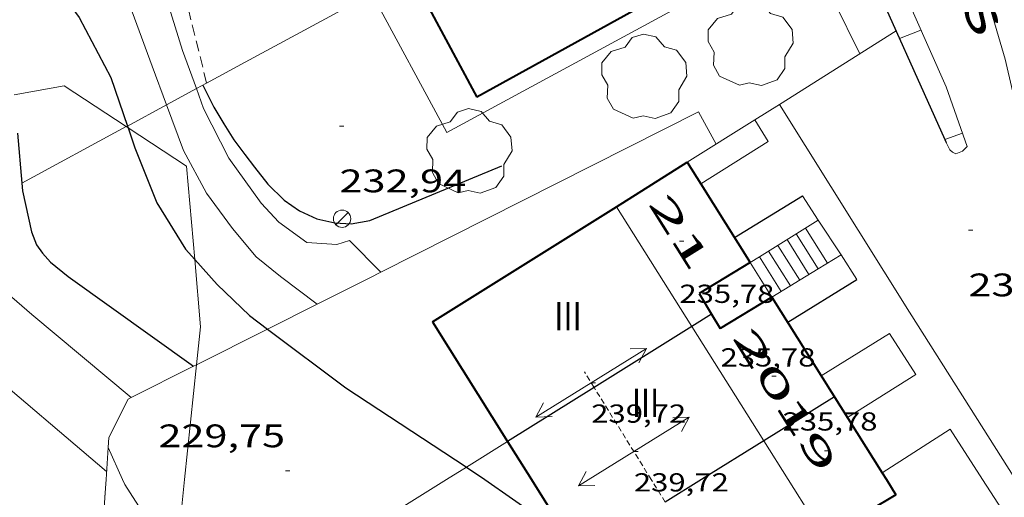
# Model space of a CAD drawing. Units: inches. Extents: x 453000 to 454004, y 4601998 to 4602502.
# Drawn here: x 453616 to 453661, y 4602295 to 4602317 of the extents above; entities that cross this region are included whole.
import ezdxf
from ezdxf.enums import TextEntityAlignment as Align

# ---------------------------------------------------------------- set-up
doc = ezdxf.new("R2010")
doc.units = ezdxf.units.IN
doc.header["$MEASUREMENT"] = 0
for name, pattern in [('DGN Style 1', [6.30042123, 0.01048323, -6.289938]), ('TRAZOS', [0.75, 0.5, -0.25]), ('TRAZOS2', [0.375, 0.25, -0.125])]:
    doc.linetypes.add(name, pattern=pattern)
for name, color, linetype, lineweight in [('ARBRE', 7, 'Continuous', 0), ('BARANA', 7, 'Continuous', 0), ('BOSC', 7, 'Continuous', 0), ('CARENER', 7, 'Continuous', 0), ('CORBA DE NIVELL', 7, 'Continuous', 0), ('CORBA MESTRA', 7, 'Continuous', 0), ('COTA ALTIMETRICA', 7, 'Continuous', 0), ('COTA EDIFICI', 7, 'Continuous', 0), ('EIX VIA URBANA PAVIMENTADA', 7, 'Continuous', 0), ('ESCALES', 7, 'Continuous', 0), ('FACANA EXTERIOR', 7, 'Continuous', 0), ('FANAL', 7, 'Continuous', 0), ('FILAT', 7, 'Continuous', 0), ('JARDI', 7, 'Continuous', 0), ('LINIA VOLUMETRICA', 7, 'Continuous', 0), ('MITGERES', 7, 'Continuous', 0), ('MUR', 7, 'Continuous', 0), ('MUR CONTENCIO', 7, 'Continuous', 0), ('TANCA DE VEGETACIO', 7, 'Continuous', 0), ('TEXT DE CARRER', 7, 'Continuous', 0), ('TEXT DE NUMERO DE PLANTES', 7, 'Continuous', 0), ('TEXT DE NUMERO DE POLICIA', 7, 'Continuous', 0), ('VORERA', 7, 'Continuous', 0)]:
    doc.layers.add(name, color=color, linetype=linetype, lineweight=lineweight)
doc.styles.add('Style-Arial', font='ARIAL.TTF')
doc.linetypes.add('barana', pattern='A,3.4,-0.6,[8,dgnlstyle-mataro.shx,S=0.00644,R=0,X=0,Y=0],-0.6,3.4', length=8)
doc.linetypes.add('bosc', pattern='A,-2.235,[9,dgnlstyle-mataro.shx,S=0.035752,R=0,X=0,Y=0],-2.235', length=4.47)
doc.linetypes.add('filat', pattern='A,0.25,[7,dgnlstyle-mataro.shx,S=0.008,R=0,X=0,Y=0],10.25', length=10.5)
doc.linetypes.add('tancaveg', pattern='A,-0.5,[1,dgnlstyle-mataro.shx,S=0.012544,R=0,X=0,Y=0],-1.1', length=1.6)

# ---------------------------------------------------------------- blocks, each defined once
blk = doc.blocks.new('SENTIT')
at = {"color": 0, "linetype": 'ByBlock', "lineweight": -2}
blk.add_line((0, 0), (3, 0), dxfattribs=at)
at = {"color": 0, "linetype": 'ByBlock', "lineweight": -2, "flags": 128}
blk.add_lwpolyline([(2.35, 0.376), (3, 0), (2.35, -0.374)], dxfattribs=at)
blk = doc.blocks.new('ARBRE')
at = {"color": 0, "linetype": 'ByBlock', "lineweight": -2, "flags": 128}
blk.add_lwpolyline([(-0.507, -1.872), (-1.415, -1.448), (-1.697, -0.9400000000000001), (-1.675, -0.342), (-1.951, 0.138), (-1.943, 0.686), (-1.511, 1.208), (-0.871, 1.406), (-0.543, 1.846), (-0.027, 2.012), (0.541, 1.882), (0.933, 1.428), (1.495, 1.262), (1.921, 0.6940000000000001), (1.969, 0.068), (1.593, -0.562), (1.593, -1.098), (1.229, -1.618), (0.505, -1.886), (-0.049, -1.762), (-0.507, -1.872)], dxfattribs=at)
blk = doc.blocks.new('COTA')
at = {"color": 0, "linetype": 'ByBlock', "lineweight": -2}
blk.add_line((0, 0), (0.2, 0), dxfattribs=at)
blk = doc.blocks.new('FANAL')
at = {"color": 0, "linetype": 'ByBlock', "lineweight": -2}
blk.add_line((0.283, 0.283), (-0.283, -0.283), dxfattribs=at)
blk.add_circle((0.0002620689868927002, 0.0006722288131713868), 0.40000000060146, dxfattribs=at)

msp = doc.modelspace()

# ---------------------------------------------------------------- linework, layer by layer
at = {"layer": 'BARANA', "color": 7, "linetype": 'barana', "lineweight": 0}
for points, elevation in [([(453647.0814219295, 4602309.135951825), (453650.1892416296, 4602311.080806178), (453649.5684176215, 4602312.084538668)], 233.3763662636541), ([(453649.5684176215, 4602312.084538668), (453649.5682482854, 4602312.084812446)], 233.4553592218945), ([(453647.0812220529, 4602309.135826744), (453647.0814219295, 4602309.135951825)], 233.3763618262601), ([(453660.0571387667, 4602295.507707159), (453658.5581541214, 4602297.837722145), (453655.4264161215, 4602295.827923833)], 233.3343617610262), ([(453655.4264161215, 4602295.827923833), (453655.4261340148, 4602295.827742791)], 233.3163624536984), ([(453657.7791770548, 4602292.077762796), (453660.9501296121, 4602294.118698231), (453660.0571387666, 4602295.50770716)], 233.4023605399032)]:
    msp.add_lwpolyline(points, dxfattribs=dict(at, elevation=elevation))
msp.add_polyline3d([(453653.8311508519, 4602298.372758836, 233.3573617966928), (453656.973170792, 4602300.358738074, 233.3573617966928), (453655.7751831613, 4602302.233750071, 233.3573617966928), (453652.6271635609, 4602300.293770949, 233.3183617362272)], dxfattribs=at)
at = {"layer": 'BOSC', "color": 3, "linetype": 'bosc', "lineweight": 20}
for points in [[(453615.4702455376, 4602313.23274363, 232.4072332182391), (453617.7732108635, 4602313.650056112, 232.5583605579233), (453620.6307543718, 4602311.770355854, 232.1145616496453)], [(453620.6307543718, 4602311.770355854, 232.1145616496453), (453620.6310691018, 4602311.770148824, 232.1145127696156)], [(453620.6310691018, 4602311.770148824, 232.1145127696156), (453620.7113173908, 4602311.717361271, 232.1020495812294)], [(453620.7113173908, 4602311.717361271, 232.1020495812294), (453623.4071914788, 4602309.944007619, 231.6833592013233), (453623.7816662107, 4602305.653719001, 231.1247917475627)], [(453623.7816662107, 4602305.653719001, 231.1247917475627), (453624.0521364146, 4602302.554991269, 230.7213577098384), (453623.8678707325, 4602300.80273009, 230.5037857282038)], [(453623.8678707325, 4602300.80273009, 230.5037857282038), (453623.3110817963, 4602295.507985965, 229.8463563532384)], [(453623.3110817963, 4602295.507985965, 229.8463563532384), (453623.1820722788, 4602294.27998504, 229.6933561160272), (453622.9376552832, 4602292.297491779, 229.4252933812618)]]:
    msp.add_polyline3d(points, dxfattribs=at)
at = {"layer": 'CARENER', "color": 1, "linetype": 'TRAZOS2', "lineweight": 20}
for points, elevation in [([(453642.1683700126, 4602299.755483673), (453641.7240252961, 4602300.472308989)], 239.7203718283683), ([(453644.801404277, 4602295.507822908), (453642.1683700126, 4602299.755483673)], 239.722464258291), ([(453645.443862045, 4602294.471397862), (453644.801404277, 4602295.507822907)], 239.7229748116021)]:
    msp.add_lwpolyline(points, dxfattribs=dict(at, elevation=elevation))
at = {"layer": 'CORBA DE NIVELL', "color": 30, "linetype": 'Continuous', "lineweight": 0}
for points, elevation in [([(453621.6508318774, 4602320.448881943), (453622.399250404, 4602317.916027625), (453623.2242316367, 4602315.27401727), (453623.8572825321, 4602313.520253528)], 232.0003596928), ([(453619.8847882666, 4602319.565589203), (453620.5122489959, 4602318.116042253), (453621.8222240456, 4602314.5600268), (453622.4864457607, 4602312.7767844)], 231.0003581424), ([(453623.8572825321, 4602313.520253528), (453623.8573293145, 4602313.520123925)], 232.0003596928), ([(453623.8573293145, 4602313.520123925), (453624.1862129074, 4602312.609005839), (453625.3601973445, 4602310.31799338), (453626.8341838476, 4602308.237978972), (453627.6521785602, 4602307.373971425), (453628.9371733746, 4602306.427960208), (453630.3181748631, 4602306.341949596), (453630.9071771117, 4602306.5179454), (453632.3458060117, 4602305.065298066)], 232.0003596928), ([(453622.4864457607, 4602312.7767844), (453622.4865231125, 4602312.776576733)], 231.0003581424), ([(453622.4865231125, 4602312.776576733), (453623.2681968326, 4602310.678009811), (453624.3271834815, 4602308.701998712), (453625.5231729832, 4602307.073987113), (453626.6071648076, 4602305.774976875), (453627.7351596517, 4602304.864966905), (453629.4157000238, 4602303.591295174)], 231.0003581424), ([(453659.1282584686, 4602311.473738955), (453658.3094538971, 4602311.17781661)], 233.0003612432), ([(453614.0890205388, 4602305.001124284), (453616.2831286491, 4602303.11905109), (453620.8508301167, 4602299.286242528)], 227.0003519408), ([(453619.8020876463, 4602296.996014897), (453619.8022351835, 4602296.995682444)], 229.0003550416), ([(453620.462442717, 4602295.508007579), (453620.5600758619, 4602295.288006498), (453621.4390668298, 4602293.917997704), (453622.6210583054, 4602292.552986619), (453622.9376552832, 4602292.297491779)], 229.0003550416)]:
    msp.add_lwpolyline(points, dxfattribs=dict(at, elevation=elevation))
at = {"layer": 'CORBA DE NIVELL', "color": 30, "linetype": 'Continuous', "lineweight": 0, "flags": 128}
for points, elevation in [([(453657.2172914555, 4602316.2117608), (453656.2242870708, 4602315.836767754)], 234.0003627936), ([(453658.3094538971, 4602311.17781661), (453658.3092549529, 4602311.17774471)], 233.0003612432), ([(453632.3458060117, 4602305.065298066), (453632.346168318, 4602305.064932229)], 232.0003596928), ([(453629.4157000238, 4602303.591295174), (453629.4161525914, 4602303.590952176)], 231.0003581424), ([(453613.8351208193, 4602300.895650455), (453619.7256767168, 4602295.885690381)], 226.0003503904), ([(453620.8508301167, 4602299.286242528), (453620.8511066481, 4602299.286010487)], 227.0003519408), ([(453619.8022351835, 4602296.995682444), (453620.462442717, 4602295.508007579)], 229.0003550416)]:
    msp.add_lwpolyline(points, dxfattribs=dict(at, elevation=elevation))
at = {"layer": 'CORBA MESTRA', "color": 30, "linetype": 'Continuous', "lineweight": 30, "elevation": 230.000356592}
for points in [[(453617.3733567829, 4602318.309488176), (453618.4612358157, 4602316.798055772), (453619.9172170783, 4602314.031040435), (453620.6833400818, 4602311.798875554)], [(453620.6833400818, 4602311.798875554), (453620.6834483324, 4602311.798560156)], [(453620.6834483324, 4602311.798560156), (453620.7113173908, 4602311.717361271)], [(453620.7113173908, 4602311.717361271), (453621.0271942611, 4602310.797026999), (453622.0421766004, 4602308.262015368), (453623.3521624774, 4602306.133002128), (453623.7816662107, 4602305.653719001)], [(453623.7816662107, 4602305.653719001), (453624.819152331, 4602304.495988458), (453626.299143783, 4602303.066975013), (453627.1311286479, 4602302.442976501)], [(453627.1311286479, 4602302.442976501), (453630.7351254168, 4602299.739936196), (453636.273106422, 4602296.104888542), (453636.2995753794, 4602296.086471032)]]:
    msp.add_lwpolyline(points, dxfattribs=at)
at = {"layer": 'CORBA MESTRA', "color": 30, "linetype": 'Continuous', "lineweight": 30, "elevation": 230.000356592, "flags": 128}
for points in [[(453636.2995753794, 4602296.086471032), (453637.1311032224, 4602295.507881106)], [(453637.1311032224, 4602295.507881106), (453640.9570889409, 4602292.843847945)]]:
    msp.add_lwpolyline(points, dxfattribs=at)
at = {"layer": 'EIX VIA URBANA PAVIMENTADA', "color": 1, "linetype": 'Continuous', "lineweight": 20}
msp.add_polyline3d([(453668.7761522839, 4602295.507640997, 232.0933598369872), (453665.0321988334, 4602302.407680104, 232.4193603424177), (453662.5882408882, 4602308.449708014, 232.5703605765281), (453661.08928739, 4602314.884729365, 233.3413617718865), (453658.7803437669, 4602322.786759135, 234.8123640525249), (453657.8253553596, 4602324.509769053, 235.0663644463264), (453654.3143724285, 4602327.476800293, 235.2913647951665), (453651.5803949662, 4602331.005826509, 235.4043649703617), (453647.2764465126, 4602338.678871062, 235.6873654091249), (453643.1535022624, 4602346.868915042, 235.92536577812), (453640.6965853228, 4602358.317951434, 237.2043677610816), (453632.7036623651, 4602370.105030357, 237.9963689889985), (453627.0347140411, 4602378.074085725, 237.8673687889969)], dxfattribs=at)
at = {"layer": 'ESCALES', "color": 1, "linetype": 'Continuous', "lineweight": 0, "flags": 128}
for points, elevation in [([(453649.7803374574, 4602305.770583514), (453652.4782176944, 4602307.458783193)], 232.2683170561369), ([(453652.4782176946, 4602307.458783189), (453653.547207265, 4602305.865772608)], 232.220360033888), ([(453652.9152033488, 4602305.478776803), (453651.8982140411, 4602307.095787026)], 232.220360033888), ([(453652.0621980657, 4602304.956782466), (453651.0512087066, 4602306.565792631)], 232.220360033888), ([(453652.4891725243, 4602305.217824464), (453651.4752113746, 4602306.830789824)], 232.220360033888), ([(453651.210192784, 4602304.434788121), (453650.204203372, 4602306.035798236)], 232.220360033888), ([(453651.6361954248, 4602304.695785293), (453650.6282060401, 4602306.30079543)], 232.220360033888), ([(453649.7803374574, 4602305.770583514), (453649.780200704, 4602305.770801043)], 232.220360033888), ([(453650.3581875025, 4602303.912793777), (453649.3571980375, 4602305.505803842)], 232.220360033888), ([(453652.4891725243, 4602305.217824464), (453650.3581875014, 4602303.91279378)], 232.6051931643846)]:
    msp.add_lwpolyline(points, dxfattribs=dict(at, elevation=elevation))
at = {"layer": 'ESCALES', "color": 1, "linetype": 'Continuous', "lineweight": 0}
for points, elevation in [([(453649.3571980378, 4602305.505803847), (453649.7803374574, 4602305.770583514)], 232.1903599875513), ([(453650.7841901433, 4602304.173790948), (453649.7803374574, 4602305.770583514)], 232.220360033888), ([(453653.5472072653, 4602305.865772612), (453652.4891725243, 4602305.217824464)], 232.7823609054903), ([(453652.489200708, 4602305.21777963), (453652.4891725243, 4602305.217824464)], 232.220360033888)]:
    msp.add_lwpolyline(points, dxfattribs=dict(at, elevation=elevation))
at = {"layer": 'FACANA EXTERIOR', "color": 1, "linetype": 'Continuous', "lineweight": 40, "flags": 128}
for points, elevation in [([(453633.6974375166, 4602318.857031489), (453636.7732847593, 4602313.131478492)], 241.453377153376), ([(453645.4911941208, 4602317.950027124), (453636.7732847609, 4602313.131478487)], 240.5352378309573), ([(453647.0814219295, 4602309.135951825), (453649.3571980378, 4602305.505803846)], 236.99929329829), ([(453647.5720261849, 4602303.133719256), (453647.9671728695, 4602302.472809685)], 237.5373682773648), ([(453638.1862537268, 4602297.26596056), (453639.2878720927, 4602295.507864749)], 238.0652038738029), ([(453655.4264161215, 4602295.827923833), (453655.6271318984, 4602295.507740772)], 236.9426625552692)]:
    msp.add_lwpolyline(points, dxfattribs=dict(at, elevation=elevation))
at = {"layer": 'FACANA EXTERIOR', "color": 1, "linetype": 'Continuous', "lineweight": 40}
for points, elevation in [([(453643.1933216815, 4602308.081674033), (453646.4602286084, 4602310.12683299)], 236.9950129406989), ([(453646.4602286084, 4602310.12683299), (453646.4602286084, 4602310.126832993)], 237.0033674494625), ([(453646.4602286084, 4602310.126832993), (453647.0814219295, 4602309.135951825)], 237.0033674494625), ([(453634.7291546981, 4602302.782910612), (453643.1933216815, 4602308.081674033)], 236.9733674029412), ([(453647.0021836196, 4602304.086819509), (453647.5720261849, 4602303.133719256)], 237.5373682773648), ([(453650.3581875027, 4602303.912793782), (453655.4264161215, 4602295.827923833)], 236.9753674060448), ([(453634.7293672902, 4602302.782877991), (453638.1862537268, 4602297.26596056)], 238.0213275530368), ([(453639.2878720927, 4602295.50786475), (453641.4829204279, 4602292.004741176)], 238.0791860978825)]:
    msp.add_lwpolyline(points, dxfattribs=dict(at, elevation=elevation))
at = {"layer": 'FACANA EXTERIOR', "color": 1, "linetype": 'Continuous', "lineweight": 40, "extrusion": (0.1641874374180836, 0.09892907632783533, 0.9814558182878149), "elevation": 530017.9635019569, "flags": 128}
msp.add_lwpolyline([(3707899.413658172, -2712485.329133847), (3707899.41365817, -2712482.527709327)], dxfattribs=at)
at = {"layer": 'FACANA EXTERIOR', "color": 1, "linetype": 'Continuous', "lineweight": 40, "extrusion": (0.1641680420552568, 0.09886989627883624, 0.9814650261611748), "elevation": 529736.8013030131, "flags": 128}
msp.add_lwpolyline([(3708484.119031849, -2711738.27453901), (3708484.119031848, -2711735.430680525)], dxfattribs=at)
at = {"layer": 'FACANA EXTERIOR', "color": 1, "linetype": 'Continuous', "lineweight": 40, "extrusion": (0.001943150541757437, -0.003097505479250405, 0.9999933147905431), "elevation": -13137.17459137324, "flags": 128}
msp.add_lwpolyline([(453654.3102437404, 4602276.89368877), (453654.7462441494, 4602276.198681052)], dxfattribs=at)
at = {"layer": 'FACANA EXTERIOR', "color": 1, "linetype": 'Continuous', "lineweight": 40, "extrusion": (0.1641163930567175, 0.09884350040318493, 0.9814763226681011), "elevation": 529591.9352146802, "flags": 128}
msp.add_lwpolyline([(3708415.194739114, -2711846.335747055), (3708415.194739114, -2711843.527567314)], dxfattribs=at)
at = {"layer": 'FILAT', "color": 7, "linetype": 'filat', "lineweight": 0, "extrusion": (-0.02235628734238966, -0.3221346769990455, 0.9464298422445192), "elevation": -1492483.364016837, "flags": 128}
msp.add_lwpolyline([(133896.317657226, 4375095.428917336), (133896.3176572259, 4375094.5741874)], dxfattribs=at)
at = {"layer": 'FILAT', "color": 7, "linetype": 'filat', "lineweight": 0}
for points in [[(453647.7932370483, 4602310.966824175, 235.2343647067937), (453646.9692470307, 4602312.450832726, 235.2513647331504), (453632.3458060117, 4602305.065298066, 233.3943195458888)], [(453632.3458060117, 4602305.065298066, 233.3943195458888), (453631.8421656094, 4602304.810935659, 233.330361754832), (453629.4157000238, 4602303.591295174, 232.7396065074878)], [(453629.4157000238, 4602303.591295174, 232.7396065074878), (453627.1311286479, 4602302.442976501, 232.1833972885196)], [(453627.1311286479, 4602302.442976501, 232.1833972885196), (453623.8678707325, 4602300.80273009, 231.3889138437587)], [(453623.7205415201, 4602300.728676429, 231.3530445918636), (453620.8508301167, 4602299.286242528, 230.6543752680425)], [(453623.8678707325, 4602300.80273009, 231.3889138437587), (453623.7205415201, 4602300.728676429, 231.3530445918636)], [(453620.8508301167, 4602299.286242528, 230.6543752680425), (453620.7111058999, 4602299.216011442, 230.6203575532481), (453619.8330911012, 4602297.445015358, 229.8033562865712), (453619.8022351835, 4602296.995682444, 229.6495576925203)], [(453619.8022351835, 4602296.995682444, 229.6495576925203), (453619.7000761979, 4602295.508013364, 229.1403552586561)]]:
    msp.add_polyline3d(points, dxfattribs=at)
at = {"layer": 'JARDI', "color": 3, "linetype": 'TRAZOS', "lineweight": 0}
for points, elevation in [([(453622.5714771471, 4602320.909345816), (453622.5902727577, 4602320.823030688), (453624.3311595509, 4602313.777259279)], 232.866087533379), ([(453624.3311595509, 4602313.777259279), (453624.3311861893, 4602313.777151467)], 232.8263625159707), ([(453624.3311861893, 4602313.777151467), (453624.3312219952, 4602313.777006553)], 232.8263618580235)]:
    msp.add_lwpolyline(points, dxfattribs=dict(at, elevation=elevation))
at = {"layer": 'LINIA VOLUMETRICA', "color": 1, "linetype": 'Continuous', "lineweight": 20}
for points, elevation in [([(453643.1932080269, 4602308.081854613), (453643.1933216815, 4602308.081674033)], 238.3443695285332), ([(453643.1933216815, 4602308.081674033), (453646.6645512508, 4602302.566387801)], 238.3443699306518), ([(453646.6645512508, 4602302.566387801), (453649.9811991446, 4602297.296709696)], 238.3566514064751), ([(453651.1071248908, 4602295.507775065), (453653.3502318807, 4602291.944141313)], 238.3723695719482)]:
    msp.add_lwpolyline(points, dxfattribs=dict(at, elevation=elevation))
at = {"layer": 'LINIA VOLUMETRICA', "color": 1, "linetype": 'Continuous', "lineweight": 20, "elevation": 238.3683859605022, "flags": 128}
msp.add_lwpolyline([(453649.9811991446, 4602297.296709696), (453651.1071248908, 4602295.507775072)], dxfattribs=at)
at = {"layer": 'MITGERES', "color": 1, "linetype": 'Continuous', "lineweight": 30}
for points, elevation in [([(453647.5720261849, 4602303.133719256), (453646.6645512508, 4602302.566387801)], 237.0973130109297), ([(453647.5721772735, 4602303.133813713), (453647.5720261849, 4602303.133719256)], 237.0973675963469), ([(453646.6645512508, 4602302.566387801), (453642.1683700126, 4602299.755483673)], 236.7694595158778), ([(453642.1683700126, 4602299.755483673), (453638.1862537268, 4602297.26596056)], 235.1450744470816), ([(453653.2351571344, 4602299.322764832), (453649.9811991446, 4602297.296709696)], 236.8543672175147), ([(453647.1081186917, 4602295.50780541), (453645.443862045, 4602294.471397862)], 234.588363705785)]:
    msp.add_lwpolyline(points, dxfattribs=dict(at, elevation=elevation))
at = {"layer": 'MITGERES', "color": 1, "linetype": 'Continuous', "lineweight": 30, "flags": 128}
for points, elevation in [([(453638.1862537268, 4602297.26596056), (453638.1861181981, 4602297.265875831)], 233.7064113029185), ([(453649.9811991446, 4602297.296709696), (453647.1081186893, 4602295.507805405)], 235.6509342209549)]:
    msp.add_lwpolyline(points, dxfattribs=dict(at, elevation=elevation))
at = {"layer": 'MUR', "color": 1, "linetype": 'Continuous', "lineweight": 20}
for points, elevation in [([(453631.9295941348, 4602317.898247022), (453626.1019730903, 4602314.737654583)], 236.1419151200961), ([(453626.1019730903, 4602314.737654583), (453624.3311595509, 4602313.777259279)], 233.7997245592939), ([(453624.3311595509, 4602313.777259279), (453623.8572825321, 4602313.520253528)], 233.0880134296157), ([(453623.8572825321, 4602313.520253528), (453622.4864457607, 4602312.7767844)], 232.8975565910737), ([(453622.4864457607, 4602312.7767844), (453620.6833400818, 4602311.798875554)], 232.3466009057618), ([(453649.5684176215, 4602312.084538668), (453650.6984278031, 4602312.796280235)], 233.4417275104592), ([(453646.4602286084, 4602310.126832993), (453649.5684176215, 4602312.084538668)], 233.2903616929543), ([(453620.6307543718, 4602311.770355854), (453615.8255061312, 4602309.164244177)], 231.6007763537404), ([(453620.6833400818, 4602311.798875554), (453620.6307543718, 4602311.770355854)], 231.6219111791818), ([(453646.4602286084, 4602310.126832993), (453646.4602286084, 4602310.12683299)], 233.2903616929543), ([(453646.4602286084, 4602310.12683299), (453646.4602286084, 4602310.126832993)], 233.2903616929543), ([(453638.1861181994, 4602297.265875831), (453636.2995753794, 4602296.086471032)], 233.7063623379217), ([(453635.3741004993, 4602295.507894439), (453626.4389592624, 4602289.920998376)], 232.6793607457075)]:
    msp.add_lwpolyline(points, dxfattribs=dict(at, elevation=elevation))
at = {"layer": 'MUR', "color": 1, "linetype": 'Continuous', "lineweight": 20, "flags": 128}
for points, elevation in [([(453650.6984278031, 4602312.796280235), (453656.0702894346, 4602316.179769459)], 233.4967579201975), ([(453615.8255061312, 4602309.164244177), (453615.8251738069, 4602309.164063942)], 229.6694896442033), ([(453636.2995753794, 4602296.086471032), (453635.3741005014, 4602295.507894441)], 233.0173615250395)]:
    msp.add_lwpolyline(points, dxfattribs=dict(at, elevation=elevation))
at = {"layer": 'MUR CONTENCIO', "color": 1, "linetype": 'Continuous', "lineweight": 30, "elevation": 234.5730081852779}
msp.add_lwpolyline([(453654.6441729197, 4602319.366715035), (453658.3094538971, 4602311.17781661)], dxfattribs=at)
at = {"layer": 'MUR CONTENCIO', "color": 1, "linetype": 'Continuous', "lineweight": 30, "elevation": 232.8140191284376, "flags": 128}
msp.add_lwpolyline([(453658.3094538971, 4602311.17781661), (453658.3712540011, 4602311.039744037)], dxfattribs=at)
at = {"layer": 'MUR CONTENCIO', "color": 1, "linetype": 'Continuous', "lineweight": 30, "extrusion": (-0.01896836599301452, -0.01167124592585496, 0.9997519607933227), "elevation": -62087.00852327577, "flags": 128}
msp.add_lwpolyline([(-3682007.304975548, 2797497.300476445), (-3682007.304975547, 2797500.982328157)], dxfattribs=at)
at = {"layer": 'MUR CONTENCIO', "color": 1, "linetype": 'Continuous', "lineweight": 30, "extrusion": (-0.02091858478178356, -0.01292433684458666, 0.9996976414535822), "elevation": -68738.75075324462, "flags": 128}
msp.add_lwpolyline([(-3676848.031431429, 2804113.685726742), (-3676848.031431429, 2804117.427222087)], dxfattribs=at)
at = {"layer": 'MUR CONTENCIO', "color": 1, "linetype": 'Continuous', "lineweight": 30}
for points in [[(453624.1632210435, 4602313.686007682, 232.8143609548256), (453624.6562140989, 4602312.670002367, 232.8273609749808), (453625.1222089258, 4602311.892997626, 232.8183609610273), (453625.586204129, 4602311.165992978, 232.8183609610273), (453626.0881997175, 4602310.481988111, 232.8233609687792), (453626.536195981, 4602309.897983806, 232.8183609610273), (453627.1521910707, 4602309.124977934, 232.8233609687792), (453627.9021865733, 4602308.378971087, 232.8233609687792), (453628.606183962, 4602307.890964988, 232.8183609610273), (453629.4111824254, 4602307.52395831, 232.8233609687792), (453630.226182255, 4602307.334951835, 232.8273609749808), (453630.9871831388, 4602307.295946, 232.835360987384), (453631.8501856301, 4602307.447939687, 232.8483610075392), (453637.9192141144, 4602309.961897536, 233.0693613501776)], [(453615.6243939472, 4602311.467412121, 229.3971666246223), (453615.8255061312, 4602309.164244177, 229.3817120953617)], [(453615.8255061312, 4602309.164244177, 229.3817120953617), (453615.8255652955, 4602309.163566759, 229.3817075498073)], [(453615.8255652955, 4602309.163566759, 229.3817075498073), (453615.8561711905, 4602308.813063159, 229.3793556292017), (453616.2641575054, 4602306.926057138, 229.3493555826897), (453616.4981533232, 4602306.327054434, 229.3583555966432), (453616.7701508085, 4602305.94005177, 229.3623556028449), (453617.1461482426, 4602305.525048273, 229.370355615248), (453617.9601445651, 4602304.874041088, 229.4043556679617), (453623.7205415201, 4602300.728676429, 230.2246698460525)]]:
    msp.add_polyline3d(points, dxfattribs=at)
at = {"layer": 'TANCA DE VEGETACIO', "color": 3, "linetype": 'tancaveg', "lineweight": 0}
for points, elevation in [([(453626.1019730903, 4602314.737654583), (453631.9294255861, 4602317.89855795)], 233.7999080619416), ([(453624.3311861893, 4602313.777151467), (453626.1019730903, 4602314.737654583)], 233.088187867983), ([(453623.8573293145, 4602313.520123925), (453624.3311861893, 4602313.777151467)], 232.897733834997), ([(453622.4865231125, 4602312.776576733), (453623.8573293145, 4602313.520123925)], 232.3467751310566), ([(453620.6834483324, 4602311.798560156), (453622.4865231125, 4602312.776576733)], 231.6220776920252), ([(453615.8255652955, 4602309.163566759), (453620.6310691018, 4602311.770148824)], 229.6695821911562), ([(453620.6310691018, 4602311.770148824), (453620.6834483324, 4602311.798560156)], 231.6010252683049), ([(453638.1861181994, 4602297.265875831), (453636.2995753794, 4602296.086471032)], 233.7063623379217), ([(453635.3741004993, 4602295.507894439), (453626.4389592624, 4602289.920998376)], 232.6793607457075)]:
    msp.add_lwpolyline(points, dxfattribs=dict(at, elevation=elevation))
at = {"layer": 'TANCA DE VEGETACIO', "color": 3, "linetype": 'tancaveg', "lineweight": 0, "elevation": 233.0173615250395, "flags": 128}
msp.add_lwpolyline([(453636.2995753794, 4602296.086471032), (453635.3741005014, 4602295.507894441)], dxfattribs=at)
at = {"layer": 'TANCA DE VEGETACIO', "color": 3, "linetype": 'tancaveg', "lineweight": 0, "extrusion": (-0.02449855762295273, -0.3560881837032311, 0.9341311610803533), "elevation": -1649722.103201416, "flags": 128}
msp.add_lwpolyline([(136662.7155641009, 4318174.326585943), (136662.7155641008, 4318173.334674937)], dxfattribs=at)
at = {"layer": 'VORERA', "color": 1, "linetype": 'Continuous', "lineweight": 0, "elevation": 232.7944269045256, "flags": 128}
msp.add_lwpolyline([(453650.6984278031, 4602312.796280235), (453656.6961920932, 4602303.222744621), (453661.5640267192, 4602295.507695724)], dxfattribs=at)
at = {"layer": 'VORERA', "color": 1, "linetype": 'Continuous', "lineweight": 0, "extrusion": (-0.003185080269662249, 0.005073783780454376, 0.9999820558299161), "elevation": 22138.95456348141, "flags": 128}
msp.add_lwpolyline([(453650.2084317344, 4602255.500483254), (453650.9184461333, 4602254.369461557)], dxfattribs=at)
at = {"layer": 'VORERA', "color": 1, "linetype": 'Continuous', "lineweight": 0, "extrusion": (-0.03107862571275637, 0.049475581588302, 0.998291683752953), "elevation": 213835.2152544507, "flags": 128}
msp.add_lwpolyline([(-2832220.015601052, -3649632.21320899), (-2832220.015601053, -3649633.565325726)], dxfattribs=at)
at = {"layer": 'VORERA', "color": 1, "linetype": 'Continuous', "lineweight": 0}
for points in [[(453654.7080715575, 4602321.891674038, 234.9990850079693), (453658.3702734549, 4602313.603748008, 233.5343620711137), (453659.3472541493, 4602310.859736342, 232.8473610059889), (453659.1292521345, 4602310.638737654, 232.8223609672288), (453658.8192507738, 4602310.522739826, 232.7923609207168), (453658.6712510451, 4602310.588741051, 232.7883609145152), (453658.5412516934, 4602310.700742211, 232.7923609207168), (453658.371254002, 4602311.039744027, 232.7843609083137)], [(453654.4012788725, 4602315.128780488, 233.1493614742096), (453653.2212952455, 4602317.527793162, 233.190361537776), (453648.7052974098, 4602318.735829299, 233.1063614075425), (453635.3942219224, 4602311.506919089, 233.060361336224), (453631.9295941348, 4602317.898247022, 233.0980713549095)]]:
    msp.add_polyline3d(points, dxfattribs=at)

# ---------------------------------------------------------------- block references
at = {"layer": 'ARBRE', "color": 3, "linetype": 'Continuous', "lineweight": 0, "xscale": 1.000001550400009, "yscale": 1.000001550399986, "zscale": 1.0000015504, "rotation": 359.9995652666707}
for p in [(453649.3642742424, 4602315.547819356, 233.3143617300257), (453644.4712551082, 4602314.025854122, 233.4863619966945), (453636.4212165722, 4602310.591909879, 233.0013612447505)]:
    msp.add_blockref('ARBRE', p, dxfattribs=at)
at = {"layer": 'CARENER', "color": 1, "linetype": 'Continuous', "lineweight": 20, "xscale": 1.000002613974494, "yscale": 1.000002613974516, "zscale": 1.0000015504}
for p, rotation in [((453642.0351446811, 4602299.969850814, 239.720371661888), 31.79397014576505), ((453642.0351446811, 4602299.969850814, 239.720371661888), 211.7939701457651), ((453643.9991236886, 4602296.801831, 239.7213716634384), 31.79397014576505), ((453643.9991236886, 4602296.801831, 239.7213716634384), 211.7939701457651), ((453643.9991236886, 4602296.801831, 239.7213716634384), 211.7939701457651)]:
    msp.add_blockref('SENTIT', p, dxfattribs=dict(at, rotation=rotation))
at = {"layer": 'COTA ALTIMETRICA', "color": 7, "linetype": 'Continuous', "lineweight": 0, "xscale": 1.000001550400009, "yscale": 1.000001550399986, "zscale": 1.0000015504, "rotation": 359.9995652666707}
for p in [(453630.4472164456, 4602311.795957073, 232.935361142424), (453659.4032249787, 4602307.003729939, 232.7163608028864), (453627.9630920436, 4602295.907951289, 229.7503562044)]:
    msp.add_blockref('COTA', p, dxfattribs=at)
at = {"layer": 'COTA EDIFICI', "color": 7, "linetype": 'Continuous', "lineweight": 0, "xscale": 1.000001550400009, "yscale": 1.000001550399986, "zscale": 1.0000015504, "rotation": 359.9995652666707}
for p in [(453646.0962004479, 4602306.489830109, 235.7773655486608), (453650.3571599353, 4602300.279788151, 235.7773655486608), (453642.0351446811, 4602299.969850814, 239.720371661888), (453643.9991236886, 4602296.801831, 239.7213716634384), (453652.7771375482, 4602296.834764449, 235.7773655486608)]:
    msp.add_blockref('COTA', p, dxfattribs=at)
at = {"layer": 'FANAL', "color": 7, "linetype": 'Continuous', "lineweight": 0, "xscale": 1.000001550400009, "yscale": 1.000001550399986, "zscale": 1.0000015504, "rotation": 359.9995652666707}
msp.add_blockref('FANAL', (453630.5671842481, 4602307.527949546, 232.8723610447489), dxfattribs=at)

# ---------------------------------------------------------------- texts
at = {"layer": 'COTA ALTIMETRICA', "color": 7, "linetype": 'Continuous', "lineweight": 0, "style": 'Style-Arial', "width": 1.333331428571429}
for s, p in [('232,94', (453630.4472012706, 4602309.795953973, 232.935361142424)), ('232,72', (453659.4032098036, 4602305.003726839, 232.7163608028864)), ('229,75', (453622.1110992158, 4602298.04899901, 229.7503562044))]:
    msp.add_text(s, height=1.05000162792, rotation=359.99956526667, dxfattribs=at).set_placement(p, align=Align.TOP_LEFT)
at = {"layer": 'COTA EDIFICI', "color": 7, "linetype": 'Continuous', "lineweight": 0, "style": 'Style-Arial', "width": 1.25}
for s, p in [('235,78', (453646.0961852728, 4602304.489827008, 235.7773655486608)), ('235,78', (453647.988165967, 4602301.558808109, 235.7773655486608)), ('239,72', (453642.0351370935, 4602298.969849263, 239.720371661888)), ('235,78', (453650.8441480117, 4602298.608781865, 235.7773655486608)), ('239,72', (453643.9991161011, 4602295.80182945, 239.7213716634384)), ('239,72', (453643.9991161011, 4602295.80182945, 239.7213716634384))]:
    msp.add_text(s, height=0.8400013023360002, rotation=359.99956526667, dxfattribs=at).set_placement(p, align=Align.TOP_LEFT)
at = {"layer": 'TEXT DE CARRER', "color": 7, "linetype": 'Continuous', "lineweight": 0, "style": 'Style-Arial', "width": 1.401139323360561}
msp.add_text('Carrer del Pla de Fogars', height=1.759994728691597, rotation=299.5648652541379, dxfattribs=at).set_placement((453651.3989387339, 4602332.426299054), align=Align.MIDDLE_CENTER)
at = {"layer": 'TEXT DE NUMERO DE PLANTES', "color": 7, "linetype": 'Continuous', "lineweight": 0, "style": 'Style-Arial', "width": 0.8076910650906692}
for p in [(453640.9665509919, 4602303.043864689), (453644.5375261706, 4602299.04283139)]:
    msp.add_text('III', height=1.300004015523101, rotation=359.99956526667, dxfattribs=at).set_placement(p, align=Align.MIDDLE_CENTER)
at = {"layer": 'TEXT DE NUMERO DE POLICIA', "color": 7, "linetype": 'DGN Style 1', "lineweight": 20, "style": 'Style-Arial'}
for s, rotation, width, p in [('21', 302.0840097402718, 2.249995982150032, (453646.1114497191, 4602306.918160119)), ('20', 302.0841124907321, 2.249995982150031, (453649.9822323702, 4602300.747664467)), ('19', 302.0841124907321, 2.249995982150031, (453651.949389423, 4602297.609103383))]:
    msp.add_text(s, height=1.120003736451101, rotation=rotation, dxfattribs=dict(at, width=width)).set_placement(p, align=Align.MIDDLE_CENTER)

doc.saveas('drawing.dxf')
